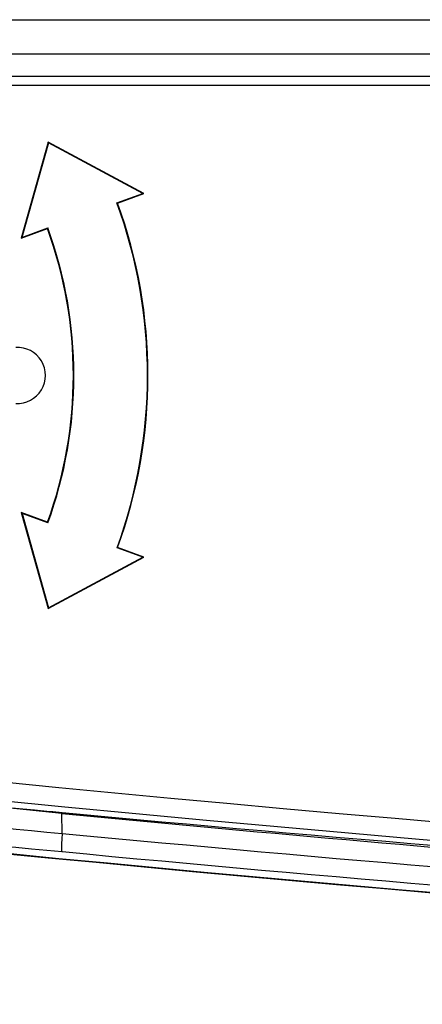
# Model space of a CAD drawing. Units: millimetres. Extents: x 55 to 782, y 55 to 567.
# Drawn here: x 152 to 162, y 313 to 339 of the extents above; entities that cross this region are included whole.
import ezdxf

# ---------------------------------------------------------------- set-up
doc = ezdxf.new("R2010")
doc.units = ezdxf.units.MM

msp = doc.modelspace()

# ---------------------------------------------------------------- linework, layer by layer
at = {"color": 7, "linetype": 'Continuous', "lineweight": 25}
for p, q in [((150.18, 339.058), (186.508, 339.058)), ((186.508, 338.136), (150.18, 338.136)), ((149.952, 337.543), (185.915, 337.543)), ((185.915, 337.294), (149.952, 337.294)), ((152.459, 335.775), (151.736, 333.202)), ((152.468, 335.756), (151.756, 333.223)), ((152.468, 335.756), (152.459, 335.775)), ((155.025, 334.4), (152.459, 335.775)), ((154.993, 334.402), (152.468, 335.756)), ((154.303, 334.151), (154.993, 334.402)), ((154.32, 334.143), (155.025, 334.4)), ((154.993, 334.402), (155.025, 334.4)), ((154.303, 334.151), (154.32, 334.143)), ((151.736, 333.202), (152.441, 333.459)), ((151.756, 333.223), (152.449, 333.475)), ((152.449, 333.475), (152.441, 333.459)), ((151.756, 333.223), (151.736, 333.202)), ((151.757, 325.827), (151.737, 325.848)), ((151.737, 325.848), (152.462, 323.275)), ((152.442, 325.592), (151.737, 325.848)), ((151.757, 325.827), (152.47, 323.295)), ((152.45, 325.575), (151.757, 325.827)), ((152.45, 325.575), (152.442, 325.592)), ((154.305, 324.9), (154.322, 324.908)), ((154.995, 324.65), (154.305, 324.9)), ((155.027, 324.652), (154.322, 324.908)), ((152.462, 323.275), (155.027, 324.652)), ((152.47, 323.295), (154.995, 324.65)), ((154.995, 324.65), (155.027, 324.652)), ((152.47, 323.295), (152.462, 323.275)), ((152.828, 317.784), (150.629, 318.007)), ((152.832, 317.25), (152.828, 317.784))]:
    msp.add_line(p, q, dxfattribs=at)
for centre, radius, start, end in [((141.635, 329.523), 13.487, 339.954, 20.0655), ((141.635, 329.523), 13.5, 340.0097, 20.0097), ((141.635, 329.523), 11.5, 340.0097, 20.0097), ((141.635, 329.523), 11.513, 339.9444, 20.075), ((151.635, 329.523), 0.75, 266.4033, 93.5967), ((238.635, 1206.688), 892.851, 262.160713, 277.839287), ((238.635, 1206.688), 894.242, 262.396963, 267.751139), ((238.635, 1206.688), 894.253, 262.397055, 267.703953)]:
    msp.add_arc(centre, radius, start, end, dxfattribs=at)
at = {"color": 8, "linetype": 'Continuous', "lineweight": 25}
msp.add_arc((238.635, 1206.688), 892.351, 263.797629, 276.202371, dxfattribs=at)
at = {"color": 7, "linetype": 'Continuous', "lineweight": 25}
for points in [[(152.5, 317.83), (143.79, 318.618), (135.091, 319.534), (126.407, 320.578)], [(126.474, 320.127), (135.246, 319.037), (144.034, 318.077), (152.835, 317.247)], [(152.832, 316.751), (144.032, 317.581), (135.244, 318.541), (126.472, 319.631)], [(152.828, 317.784), (162.987, 316.803), (173.163, 315.995), (183.356, 315.363)], [(152.835, 317.247), (152.834, 317.248), (152.833, 317.249), (152.832, 317.25)]]:
    msp.add_open_spline(points, degree=3, dxfattribs=at)
for points, knots in [([(152.832, 317.799), (152.804, 317.802), (152.776, 317.804), (152.749, 317.807), (152.721, 317.809), (152.693, 317.812), (152.665, 317.815), (152.61, 317.82), (152.555, 317.825), (152.5, 317.83)], [0, 0, 0, 0, 0.0001677385, 0.0001677385, 0.0001677385, 0.000335477, 0.000335477, 0.000335477, 0.0006688532, 0.0006688532, 0.0006688532, 0.0006688532]), ([(324.438, 317.799), (310.189, 316.467), (295.912, 315.467), (274.458, 314.466), (267.3, 314.216), (252.971, 313.882), (245.805, 313.798), (231.477, 313.798), (224.314, 313.881), (209.989, 314.215), (202.825, 314.466), (181.361, 315.467), (167.082, 316.467), (152.832, 317.799)], [0, 0, 0, 0, 0.25, 0.25, 0.375, 0.375, 0.5, 0.5, 0.625, 0.625, 0.75, 0.75, 1, 1, 1, 1]), ([(152.835, 317.247), (152.829, 317.183), (152.824, 317.119), (152.817, 317.001), (152.815, 316.946), (152.815, 316.855), (152.816, 316.818), (152.822, 316.767), (152.827, 316.753), (152.832, 316.751)], [0, 0, 0, 0, 0.25, 0.25, 0.5, 0.5, 0.75, 0.75, 1, 1, 1, 1]), ([(152.832, 317.25), (159.953, 316.571), (167.086, 315.976), (181.367, 314.956), (188.514, 314.53), (202.821, 313.849), (209.982, 313.594), (224.305, 313.253), (231.47, 313.168), (245.801, 313.168), (252.965, 313.253), (267.289, 313.594), (274.449, 313.849), (288.757, 314.53), (295.906, 314.956), (310.186, 315.976), (317.317, 316.571), (324.438, 317.25)], [0, 0, 0, 0, 0.125, 0.125, 0.25, 0.25, 0.375, 0.375, 0.5, 0.5, 0.625, 0.625, 0.75, 0.75, 0.875, 0.875, 1, 1, 1, 1]), ([(324.438, 316.751), (310.192, 315.392), (295.911, 314.371), (267.285, 313.009), (252.96, 312.668), (224.29, 312.668), (209.972, 313.009), (188.52, 314.03), (181.374, 314.456), (167.089, 315.476), (159.955, 316.072), (152.832, 316.751)], [0, 0, 0, 0, 0.25, 0.25, 0.5, 0.5, 0.75, 0.75, 0.875, 0.875, 1, 1, 1, 1])]:
    msp.add_open_spline(points, degree=3, knots=knots, dxfattribs=at)

doc.saveas('drawing.dxf')
